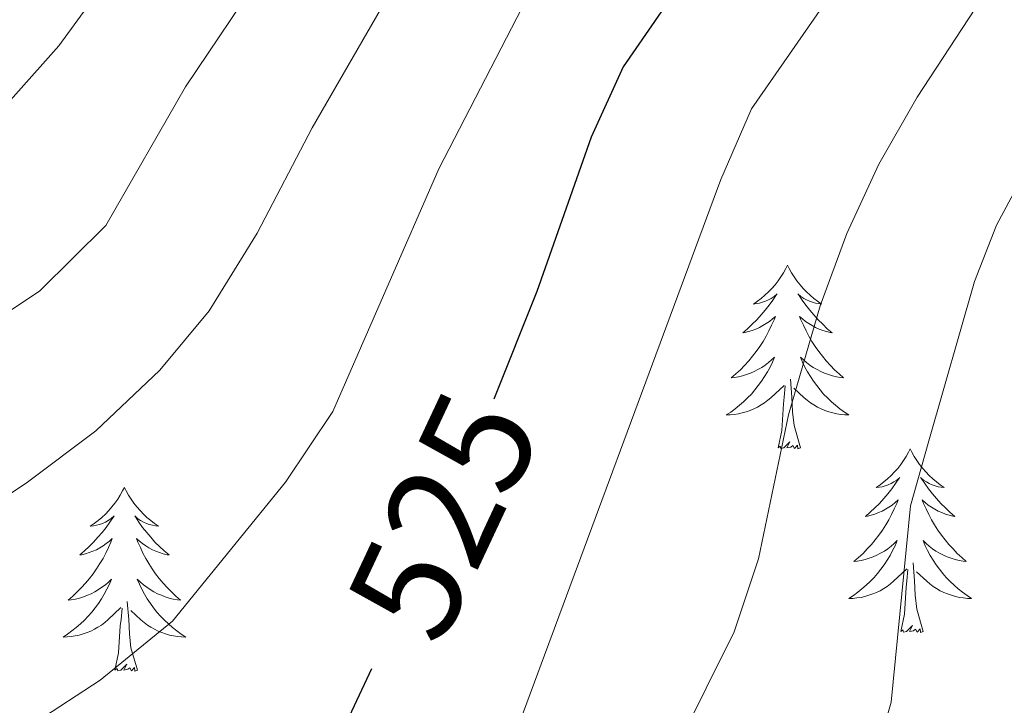
# Model space of a CAD drawing. Units: metres. Extents: x 640916 to 645431, y 4717904 to 4720965.
# Drawn here: x 642056 to 642120, y 4720126 to 4720171 of the extents above; entities that cross this region are included whole.
import ezdxf
from ezdxf.enums import TextEntityAlignment as Align

# ---------------------------------------------------------------- set-up
doc = ezdxf.new("R2010")
doc.units = ezdxf.units.M
doc.header["$MEASUREMENT"] = 0
for name, color, linetype, lineweight in [('Level 36', 32, 'Continuous', 0), ('Level 4', 36, 'Continuous', 30), ('Level 41', 39, 'Continuous', 0), ('Level 5', 36, 'Continuous', 0)]:
    doc.layers.add(name, color=color, linetype=linetype, lineweight=lineweight)
doc.styles.add('Arial', font='ARIAL.TTF', dxfattribs={"height": 0.2})

msp = doc.modelspace()

# ---------------------------------------------------------------- linework, layer by layer
at = {"layer": 'Level 36', "color": 92, "linetype": 'Continuous', "lineweight": 0}
for points in [[(642105.72, 4720154.65, 0.01), (642105.61, 4720154.43, 0.01), (642105.46, 4720154.16, 0.01), (642105.29, 4720153.89, 0.01), (642105.11, 4720153.63, 0.01), (642104.92, 4720153.38, 0.01), (642104.71, 4720153.15, 0.01), (642104.49, 4720152.92, 0.01), (642104.26, 4720152.7, 0.01), (642104.02, 4720152.5, 0.01), (642103.77, 4720152.31, 0.01), (642103.51, 4720152.13, 0.01), (642103.71, 4720152.16, 0.01), (642103.91, 4720152.19, 0.01), (642104.11, 4720152.25, 0.01), (642104.3, 4720152.32, 0.01), (642104.49, 4720152.4, 0.01), (642104.67, 4720152.5, 0.01), (642104.85, 4720152.61, 0.01), (642105.05, 4720152.8, 0.01), (642105.01, 4720152.74, 0.01), (642104.78, 4720152.39, 0.01), (642104.54, 4720152.06, 0.01), (642104.28, 4720151.73, 0.01), (642104.02, 4720151.42, 0.01), (642103.74, 4720151.11, 0.01), (642103.44, 4720150.82, 0.01), (642103.14, 4720150.53, 0.01), (642102.83, 4720150.26, 0.01), (642102.95, 4720150.29, 0.01), (642103.2, 4720150.34, 0.01), (642103.44, 4720150.42, 0.01), (642103.68, 4720150.5, 0.01), (642103.91, 4720150.61, 0.01), (642104.13, 4720150.73, 0.01), (642104.34, 4720150.86, 0.01), (642104.55, 4720151, 0.01), (642104.75, 4720151.16, 0.01), (642104.94, 4720151.33, 0.01), (642104.85, 4720151.11, 0.01), (642104.69, 4720150.75, 0.01), (642104.52, 4720150.39, 0.01), (642104.34, 4720150.04, 0.01), (642104.14, 4720149.7, 0.01), (642103.92, 4720149.37, 0.01), (642103.7, 4720149.05, 0.01), (642103.46, 4720148.74, 0.01), (642103.21, 4720148.44, 0.01), (642102.94, 4720148.14, 0.01), (642102.67, 4720147.86, 0.01), (642102.38, 4720147.59, 0.01), (642102.08, 4720147.34, 0.01), (642102.28, 4720147.36, 0.01), (642102.55, 4720147.41, 0.01), (642102.81, 4720147.47, 0.01), (642103.07, 4720147.55, 0.01), (642103.32, 4720147.64, 0.01), (642103.57, 4720147.75, 0.01), (642103.81, 4720147.88, 0.01), (642104.05, 4720148.01, 0.01), (642104.27, 4720148.16, 0.01), (642104.49, 4720148.33, 0.01), (642104.69, 4720148.5, 0.01), (642104.89, 4720148.69, 0.01), (642104.75, 4720148.36, 0.01), (642104.59, 4720148.04, 0.01), (642104.42, 4720147.73, 0.01), (642104.24, 4720147.42, 0.01), (642104.04, 4720147.13, 0.01), (642103.83, 4720146.84, 0.01), (642103.61, 4720146.56, 0.01), (642103.38, 4720146.29, 0.01), (642103.13, 4720146.04, 0.01), (642102.87, 4720145.79, 0.01), (642102.6, 4720145.56, 0.01), (642102.32, 4720145.33, 0.01), (642102.04, 4720145.12, 0.01), (642101.74, 4720144.93, 0.01), (642102.01, 4720144.94, 0.01), (642102.27, 4720144.97, 0.01), (642102.54, 4720145.01, 0.01), (642102.79, 4720145.07, 0.01), (642103.05, 4720145.14, 0.01), (642103.3, 4720145.22, 0.01), (642103.54, 4720145.33, 0.01), (642103.78, 4720145.44, 0.01), (642104.01, 4720145.58, 0.01), (642104.23, 4720145.72, 0.01), (642104.45, 4720145.88, 0.01), (642104.65, 4720146.05, 0.01), (642105.5, 4720146.85, 0.01)], [(642105.72, 4720154.65, 0.01), (642105.84, 4720154.43, 0.01), (642105.99, 4720154.16, 0.01), (642106.16, 4720153.89, 0.01), (642106.34, 4720153.63, 0.01), (642106.54, 4720153.38, 0.01), (642106.74, 4720153.15, 0.01), (642106.96, 4720152.92, 0.01), (642107.19, 4720152.7, 0.01), (642107.43, 4720152.5, 0.01), (642107.68, 4720152.31, 0.01), (642107.94, 4720152.13, 0.01), (642107.74, 4720152.16, 0.01), (642107.54, 4720152.19, 0.01), (642107.34, 4720152.25, 0.01), (642107.15, 4720152.32, 0.01), (642106.96, 4720152.4, 0.01), (642106.78, 4720152.5, 0.01), (642106.6, 4720152.61, 0.01), (642106.4, 4720152.8, 0.01), (642106.44, 4720152.74, 0.01), (642106.67, 4720152.39, 0.01), (642106.91, 4720152.06, 0.01), (642107.17, 4720151.73, 0.01), (642107.44, 4720151.42, 0.01), (642107.72, 4720151.11, 0.01), (642108.01, 4720150.82, 0.01), (642108.31, 4720150.53, 0.01), (642108.62, 4720150.26, 0.01), (642108.5, 4720150.29, 0.01), (642108.25, 4720150.34, 0.01), (642108.01, 4720150.42, 0.01), (642107.78, 4720150.5, 0.01), (642107.54, 4720150.61, 0.01), (642107.32, 4720150.73, 0.01), (642107.1, 4720150.86, 0.01), (642106.9, 4720151, 0.01), (642106.7, 4720151.16, 0.01), (642106.51, 4720151.33, 0.01), (642106.6, 4720151.11, 0.01), (642106.76, 4720150.75, 0.01), (642106.93, 4720150.39, 0.01), (642107.11, 4720150.04, 0.01), (642107.31, 4720149.7, 0.01), (642107.53, 4720149.37, 0.01), (642107.75, 4720149.05, 0.01), (642107.99, 4720148.74, 0.01), (642108.24, 4720148.44, 0.01), (642108.51, 4720148.14, 0.01), (642108.78, 4720147.86, 0.01), (642109.07, 4720147.59, 0.01), (642109.37, 4720147.34, 0.01), (642109.17, 4720147.36, 0.01), (642108.9, 4720147.41, 0.01), (642108.64, 4720147.47, 0.01), (642108.38, 4720147.55, 0.01), (642108.13, 4720147.64, 0.01), (642107.88, 4720147.75, 0.01), (642107.64, 4720147.88, 0.01), (642107.4, 4720148.01, 0.01), (642107.18, 4720148.16, 0.01), (642106.96, 4720148.33, 0.01), (642106.76, 4720148.5, 0.01), (642106.56, 4720148.69, 0.01), (642106.7, 4720148.36, 0.01), (642106.86, 4720148.04, 0.01), (642107.03, 4720147.73, 0.01), (642107.21, 4720147.42, 0.01), (642107.41, 4720147.13, 0.01), (642107.62, 4720146.84, 0.01), (642107.84, 4720146.56, 0.01), (642108.07, 4720146.29, 0.01), (642108.32, 4720146.04, 0.01), (642108.58, 4720145.79, 0.01), (642108.85, 4720145.56, 0.01), (642109.13, 4720145.33, 0.01), (642109.42, 4720145.12, 0.01), (642109.7, 4720144.93, 0.01), (642109.44, 4720144.94, 0.01), (642109.18, 4720144.97, 0.01), (642108.92, 4720145.01, 0.01), (642108.66, 4720145.07, 0.01), (642108.4, 4720145.14, 0.01), (642108.15, 4720145.22, 0.01), (642107.91, 4720145.33, 0.01), (642107.67, 4720145.44, 0.01), (642107.44, 4720145.58, 0.01), (642107.22, 4720145.72, 0.01), (642107, 4720145.88, 0.01), (642106.8, 4720146.05, 0.01), (642106.14, 4720146.67, 0.01)], [(642105.11, 4720142.8, 0.01), (642105.35, 4720143.92, 0.01), (642105.46, 4720145.66, 0.01), (642105.51, 4720146.09, 0.01), (642105.58, 4720146.81, 0.01)], [(642106.58, 4720142.8, 0.01), (642106.15, 4720144.24, 0.01), (642106.06, 4720145.14, 0.01), (642106.01, 4720146.09, 0.01), (642105.91, 4720147.26, 0.01)], [(642106.58, 4720142.8, 0.01), (642106.4, 4720142.73, 0.01), (642106.38, 4720142.97, 0.01), (642106.19, 4720142.75, 0.01), (642106.07, 4720142.95, 0.01), (642105.95, 4720142.84, 0.01), (642105.68, 4720142.79, 0.01), (642105.88, 4720143.18, 0.01), (642105.49, 4720142.8, 0.01), (642105.3, 4720142.75, 0.01), (642105.26, 4720142.91, 0.01), (642105.11, 4720142.8, 0.01)], [(642113.68, 4720142.73, 0.01), (642113.57, 4720142.51, 0.01), (642113.42, 4720142.24, 0.01), (642113.25, 4720141.97, 0.01), (642113.07, 4720141.71, 0.01), (642112.88, 4720141.46, 0.01), (642112.67, 4720141.23, 0.01), (642112.45, 4720141, 0.01), (642112.22, 4720140.78, 0.01), (642111.98, 4720140.58, 0.01), (642111.73, 4720140.39, 0.01), (642111.47, 4720140.21, 0.01), (642111.67, 4720140.24, 0.01), (642111.87, 4720140.27, 0.01), (642112.07, 4720140.33, 0.01), (642112.26, 4720140.4, 0.01), (642112.45, 4720140.48, 0.01), (642112.63, 4720140.58, 0.01), (642112.81, 4720140.69, 0.01), (642113.01, 4720140.88, 0.01), (642112.97, 4720140.82, 0.01), (642112.74, 4720140.48, 0.01), (642112.5, 4720140.14, 0.01), (642112.24, 4720139.81, 0.01), (642111.98, 4720139.5, 0.01), (642111.7, 4720139.19, 0.01), (642111.4, 4720138.9, 0.01), (642111.1, 4720138.62, 0.01), (642110.79, 4720138.34, 0.01), (642110.91, 4720138.37, 0.01), (642111.16, 4720138.42, 0.01), (642111.4, 4720138.5, 0.01), (642111.64, 4720138.59, 0.01), (642111.87, 4720138.69, 0.01), (642112.09, 4720138.81, 0.01), (642112.3, 4720138.94, 0.01), (642112.51, 4720139.08, 0.01), (642112.71, 4720139.24, 0.01), (642112.9, 4720139.41, 0.01), (642112.81, 4720139.19, 0.01), (642112.65, 4720138.83, 0.01), (642112.48, 4720138.47, 0.01), (642112.3, 4720138.13, 0.01), (642112.1, 4720137.79, 0.01), (642111.88, 4720137.46, 0.01), (642111.66, 4720137.13, 0.01), (642111.42, 4720136.82, 0.01), (642111.17, 4720136.52, 0.01), (642110.9, 4720136.23, 0.01), (642110.63, 4720135.94, 0.01), (642110.34, 4720135.68, 0.01), (642110.04, 4720135.42, 0.01), (642110.24, 4720135.44, 0.01), (642110.51, 4720135.49, 0.01), (642110.77, 4720135.55, 0.01), (642111.03, 4720135.63, 0.01), (642111.28, 4720135.72, 0.01), (642111.53, 4720135.83, 0.01), (642111.77, 4720135.96, 0.01), (642112.01, 4720136.09, 0.01), (642112.23, 4720136.24, 0.01), (642112.45, 4720136.41, 0.01), (642112.65, 4720136.58, 0.01), (642112.85, 4720136.77, 0.01), (642112.71, 4720136.44, 0.01), (642112.55, 4720136.12, 0.01), (642112.38, 4720135.81, 0.01), (642112.2, 4720135.5, 0.01), (642112, 4720135.21, 0.01), (642111.79, 4720134.92, 0.01), (642111.57, 4720134.64, 0.01), (642111.34, 4720134.37, 0.01), (642111.09, 4720134.12, 0.01), (642110.83, 4720133.87, 0.01), (642110.56, 4720133.64, 0.01), (642110.28, 4720133.42, 0.01), (642110, 4720133.21, 0.01), (642109.7, 4720133.02, 0.01), (642109.97, 4720133.02, 0.01), (642110.23, 4720133.05, 0.01), (642110.5, 4720133.09, 0.01), (642110.75, 4720133.15, 0.01), (642111.01, 4720133.22, 0.01), (642111.26, 4720133.31, 0.01), (642111.5, 4720133.41, 0.01), (642111.74, 4720133.52, 0.01), (642111.97, 4720133.66, 0.01), (642112.19, 4720133.8, 0.01), (642112.41, 4720133.96, 0.01), (642112.61, 4720134.13, 0.01), (642113.46, 4720134.93, 0.01)], [(642113.68, 4720142.73, 0.01), (642113.8, 4720142.51, 0.01), (642113.95, 4720142.24, 0.01), (642114.12, 4720141.97, 0.01), (642114.3, 4720141.71, 0.01), (642114.5, 4720141.46, 0.01), (642114.7, 4720141.23, 0.01), (642114.92, 4720141, 0.01), (642115.15, 4720140.78, 0.01), (642115.39, 4720140.58, 0.01), (642115.64, 4720140.39, 0.01), (642115.9, 4720140.21, 0.01), (642115.7, 4720140.24, 0.01), (642115.5, 4720140.27, 0.01), (642115.3, 4720140.33, 0.01), (642115.11, 4720140.4, 0.01), (642114.92, 4720140.48, 0.01), (642114.74, 4720140.58, 0.01), (642114.56, 4720140.69, 0.01), (642114.36, 4720140.88, 0.01), (642114.4, 4720140.82, 0.01), (642114.63, 4720140.48, 0.01), (642114.87, 4720140.14, 0.01), (642115.13, 4720139.81, 0.01), (642115.4, 4720139.5, 0.01), (642115.68, 4720139.19, 0.01), (642115.97, 4720138.9, 0.01), (642116.27, 4720138.62, 0.01), (642116.58, 4720138.34, 0.01), (642116.46, 4720138.37, 0.01), (642116.21, 4720138.42, 0.01), (642115.97, 4720138.5, 0.01), (642115.74, 4720138.59, 0.01), (642115.5, 4720138.69, 0.01), (642115.28, 4720138.81, 0.01), (642115.06, 4720138.94, 0.01), (642114.86, 4720139.08, 0.01), (642114.66, 4720139.24, 0.01), (642114.47, 4720139.41, 0.01), (642114.56, 4720139.19, 0.01), (642114.72, 4720138.83, 0.01), (642114.89, 4720138.47, 0.01), (642115.07, 4720138.13, 0.01), (642115.27, 4720137.79, 0.01), (642115.49, 4720137.46, 0.01), (642115.71, 4720137.13, 0.01), (642115.95, 4720136.82, 0.01), (642116.2, 4720136.52, 0.01), (642116.47, 4720136.23, 0.01), (642116.74, 4720135.94, 0.01), (642117.03, 4720135.68, 0.01), (642117.33, 4720135.42, 0.01), (642117.13, 4720135.44, 0.01), (642116.86, 4720135.49, 0.01), (642116.6, 4720135.55, 0.01), (642116.34, 4720135.63, 0.01), (642116.09, 4720135.72, 0.01), (642115.84, 4720135.83, 0.01), (642115.6, 4720135.96, 0.01), (642115.36, 4720136.09, 0.01), (642115.14, 4720136.24, 0.01), (642114.92, 4720136.41, 0.01), (642114.72, 4720136.58, 0.01), (642114.52, 4720136.77, 0.01), (642114.66, 4720136.44, 0.01), (642114.82, 4720136.12, 0.01), (642114.99, 4720135.81, 0.01), (642115.17, 4720135.5, 0.01), (642115.37, 4720135.21, 0.01), (642115.58, 4720134.92, 0.01), (642115.8, 4720134.64, 0.01), (642116.03, 4720134.37, 0.01), (642116.28, 4720134.12, 0.01), (642116.54, 4720133.87, 0.01), (642116.81, 4720133.64, 0.01), (642117.09, 4720133.42, 0.01), (642117.38, 4720133.21, 0.01), (642117.66, 4720133.02, 0.01), (642117.4, 4720133.02, 0.01), (642117.14, 4720133.05, 0.01), (642116.88, 4720133.09, 0.01), (642116.62, 4720133.15, 0.01), (642116.36, 4720133.22, 0.01), (642116.11, 4720133.31, 0.01), (642115.87, 4720133.41, 0.01), (642115.63, 4720133.52, 0.01), (642115.4, 4720133.66, 0.01), (642115.18, 4720133.8, 0.01), (642114.96, 4720133.96, 0.01), (642114.76, 4720134.13, 0.01), (642114.1, 4720134.75, 0.01)], [(642062.7, 4720140.22, 0.01), (642062.58, 4720140, 0.01), (642062.43, 4720139.73, 0.01), (642062.26, 4720139.46, 0.01), (642062.08, 4720139.2, 0.01), (642061.88, 4720138.96, 0.01), (642061.68, 4720138.72, 0.01), (642061.46, 4720138.49, 0.01), (642061.23, 4720138.28, 0.01), (642060.99, 4720138.07, 0.01), (642060.74, 4720137.88, 0.01), (642060.48, 4720137.7, 0.01), (642060.68, 4720137.73, 0.01), (642060.88, 4720137.77, 0.01), (642061.08, 4720137.82, 0.01), (642061.27, 4720137.89, 0.01), (642061.46, 4720137.98, 0.01), (642061.64, 4720138.07, 0.01), (642061.82, 4720138.19, 0.01), (642062.02, 4720138.38, 0.01), (642061.98, 4720138.31, 0.01), (642061.75, 4720137.97, 0.01), (642061.51, 4720137.63, 0.01), (642061.25, 4720137.3, 0.01), (642060.98, 4720136.99, 0.01), (642060.7, 4720136.68, 0.01), (642060.41, 4720136.39, 0.01), (642060.11, 4720136.11, 0.01), (642059.8, 4720135.84, 0.01), (642059.92, 4720135.86, 0.01), (642060.17, 4720135.92, 0.01), (642060.41, 4720135.99, 0.01), (642060.64, 4720136.08, 0.01), (642060.88, 4720136.18, 0.01), (642061.1, 4720136.3, 0.01), (642061.32, 4720136.43, 0.01), (642061.52, 4720136.58, 0.01), (642061.72, 4720136.73, 0.01), (642061.91, 4720136.9, 0.01), (642061.82, 4720136.68, 0.01), (642061.66, 4720136.32, 0.01), (642061.49, 4720135.96, 0.01), (642061.31, 4720135.62, 0.01), (642061.11, 4720135.28, 0.01), (642060.89, 4720134.95, 0.01), (642060.67, 4720134.62, 0.01), (642060.43, 4720134.31, 0.01), (642060.18, 4720134.01, 0.01), (642059.91, 4720133.72, 0.01), (642059.64, 4720133.44, 0.01), (642059.35, 4720133.17, 0.01), (642059.05, 4720132.91, 0.01), (642059.25, 4720132.93, 0.01), (642059.52, 4720132.98, 0.01), (642059.78, 4720133.04, 0.01), (642060.04, 4720133.12, 0.01), (642060.29, 4720133.22, 0.01), (642060.54, 4720133.32, 0.01), (642060.78, 4720133.45, 0.01), (642061.02, 4720133.59, 0.01), (642061.24, 4720133.74, 0.01), (642061.46, 4720133.9, 0.01), (642061.66, 4720134.08, 0.01), (642061.86, 4720134.26, 0.01), (642061.72, 4720133.94, 0.01), (642061.56, 4720133.62, 0.01), (642061.39, 4720133.3, 0.01), (642061.21, 4720133, 0.01), (642061.01, 4720132.7, 0.01), (642060.8, 4720132.41, 0.01), (642060.58, 4720132.13, 0.01), (642060.35, 4720131.87, 0.01), (642060.1, 4720131.61, 0.01), (642059.84, 4720131.36, 0.01), (642059.57, 4720131.13, 0.01), (642059.29, 4720130.91, 0.01), (642059, 4720130.7, 0.01), (642058.72, 4720130.51, 0.01), (642058.98, 4720130.52, 0.01), (642059.24, 4720130.54, 0.01), (642059.5, 4720130.58, 0.01), (642059.76, 4720130.64, 0.01), (642060.02, 4720130.71, 0.01), (642060.27, 4720130.8, 0.01), (642060.51, 4720130.9, 0.01), (642060.75, 4720131.02, 0.01), (642060.98, 4720131.15, 0.01), (642061.2, 4720131.29, 0.01), (642061.42, 4720131.45, 0.01), (642061.62, 4720131.62, 0.01), (642062.47, 4720132.42, 0.01)], [(642062.7, 4720140.22, 0.01), (642062.81, 4720140, 0.01), (642062.96, 4720139.73, 0.01), (642063.13, 4720139.46, 0.01), (642063.31, 4720139.2, 0.01), (642063.5, 4720138.96, 0.01), (642063.71, 4720138.72, 0.01), (642063.93, 4720138.49, 0.01), (642064.16, 4720138.28, 0.01), (642064.4, 4720138.07, 0.01), (642064.65, 4720137.88, 0.01), (642064.91, 4720137.7, 0.01), (642064.71, 4720137.73, 0.01), (642064.51, 4720137.77, 0.01), (642064.31, 4720137.82, 0.01), (642064.12, 4720137.89, 0.01), (642063.93, 4720137.98, 0.01), (642063.75, 4720138.07, 0.01), (642063.57, 4720138.19, 0.01), (642063.37, 4720138.38, 0.01), (642063.41, 4720138.31, 0.01), (642063.64, 4720137.97, 0.01), (642063.88, 4720137.63, 0.01), (642064.14, 4720137.3, 0.01), (642064.4, 4720136.99, 0.01), (642064.68, 4720136.68, 0.01), (642064.98, 4720136.39, 0.01), (642065.28, 4720136.11, 0.01), (642065.59, 4720135.84, 0.01), (642065.47, 4720135.86, 0.01), (642065.22, 4720135.92, 0.01), (642064.98, 4720135.99, 0.01), (642064.74, 4720136.08, 0.01), (642064.51, 4720136.18, 0.01), (642064.29, 4720136.3, 0.01), (642064.08, 4720136.43, 0.01), (642063.87, 4720136.58, 0.01), (642063.67, 4720136.73, 0.01), (642063.48, 4720136.9, 0.01), (642063.57, 4720136.68, 0.01), (642063.73, 4720136.32, 0.01), (642063.9, 4720135.96, 0.01), (642064.08, 4720135.62, 0.01), (642064.28, 4720135.28, 0.01), (642064.5, 4720134.95, 0.01), (642064.72, 4720134.62, 0.01), (642064.96, 4720134.31, 0.01), (642065.21, 4720134.01, 0.01), (642065.48, 4720133.72, 0.01), (642065.75, 4720133.44, 0.01), (642066.04, 4720133.17, 0.01), (642066.34, 4720132.91, 0.01), (642066.14, 4720132.93, 0.01), (642065.87, 4720132.98, 0.01), (642065.61, 4720133.04, 0.01), (642065.35, 4720133.12, 0.01), (642065.1, 4720133.22, 0.01), (642064.85, 4720133.32, 0.01), (642064.61, 4720133.45, 0.01), (642064.37, 4720133.59, 0.01), (642064.15, 4720133.74, 0.01), (642063.93, 4720133.9, 0.01), (642063.73, 4720134.08, 0.01), (642063.53, 4720134.26, 0.01), (642063.67, 4720133.94, 0.01), (642063.83, 4720133.62, 0.01), (642064, 4720133.3, 0.01), (642064.18, 4720133, 0.01), (642064.38, 4720132.7, 0.01), (642064.59, 4720132.41, 0.01), (642064.81, 4720132.13, 0.01), (642065.04, 4720131.87, 0.01), (642065.29, 4720131.61, 0.01), (642065.55, 4720131.36, 0.01), (642065.82, 4720131.13, 0.01), (642066.1, 4720130.91, 0.01), (642066.38, 4720130.7, 0.01), (642066.68, 4720130.51, 0.01), (642066.41, 4720130.52, 0.01), (642066.15, 4720130.54, 0.01), (642065.88, 4720130.58, 0.01), (642065.63, 4720130.64, 0.01), (642065.37, 4720130.71, 0.01), (642065.12, 4720130.8, 0.01), (642064.88, 4720130.9, 0.01), (642064.64, 4720131.02, 0.01), (642064.41, 4720131.15, 0.01), (642064.19, 4720131.29, 0.01), (642063.97, 4720131.45, 0.01), (642063.77, 4720131.62, 0.01), (642063.11, 4720132.24, 0.01)], [(642114.54, 4720130.88, 0.01), (642114.11, 4720132.32, 0.01), (642114.02, 4720133.22, 0.01), (642113.97, 4720134.17, 0.01), (642113.87, 4720135.34, 0.01)], [(642113.07, 4720130.88, 0.01), (642113.31, 4720132, 0.01), (642113.42, 4720133.74, 0.01), (642113.47, 4720134.17, 0.01), (642113.54, 4720134.9, 0.01)], [(642063.55, 4720128.37, 0.01), (642063.12, 4720129.81, 0.01), (642063.03, 4720130.72, 0.01), (642062.98, 4720131.66, 0.01), (642062.88, 4720132.83, 0.01)], [(642062.08, 4720128.37, 0.01), (642062.32, 4720129.49, 0.01), (642062.43, 4720131.23, 0.01), (642062.48, 4720131.66, 0.01), (642062.54, 4720132.39, 0.01)], [(642114.54, 4720130.88, 0.01), (642114.36, 4720130.81, 0.01), (642114.34, 4720131.05, 0.01), (642114.15, 4720130.83, 0.01), (642114.03, 4720131.03, 0.01), (642113.91, 4720130.92, 0.01), (642113.64, 4720130.87, 0.01), (642113.84, 4720131.26, 0.01), (642113.45, 4720130.88, 0.01), (642113.26, 4720130.83, 0.01), (642113.22, 4720130.99, 0.01), (642113.07, 4720130.88, 0.01)], [(642063.55, 4720128.37, 0.01), (642063.37, 4720128.3, 0.01), (642063.35, 4720128.54, 0.01), (642063.16, 4720128.32, 0.01), (642063.04, 4720128.52, 0.01), (642062.92, 4720128.42, 0.01), (642062.65, 4720128.36, 0.01), (642062.85, 4720128.75, 0.01), (642062.46, 4720128.37, 0.01), (642062.27, 4720128.32, 0.01), (642062.23, 4720128.48, 0.01), (642062.08, 4720128.37, 0.01)]]:
    msp.add_polyline3d(points, dxfattribs=at)
at = {"layer": 'Level 4', "color": 36, "linetype": 'Continuous', "lineweight": 30}
for points in [[(642288.74, 4720271.78, 525.01), (642266.85, 4720271.62, 525.01), (642261.88, 4720271.15, 525.01), (642248.33, 4720268.52, 525.01), (642228.7, 4720263.02, 525.01), (642220.07, 4720261.26, 525.01), (642214.3, 4720259.69, 525.01), (642186.82, 4720248.89, 525.01), (642167.21, 4720239.97, 525.01), (642155.47, 4720233.85, 525.01), (642143.62, 4720225.4, 525.01), (642131.75, 4720214.53, 525.01), (642122.61, 4720205.32, 525.01), (642104.73, 4720181.55, 525.01), (642095.06, 4720167.52, 525.01), (642092.98, 4720162.97, 525.01), (642089.45, 4720152.95, 525.01), (642086.66, 4720145.96, 525.01)], [(642078.74, 4720128.45, 525.01), (642075.19, 4720120.87, 525.01)]]:
    msp.add_polyline3d(points, dxfattribs=at)
at = {"layer": 'Level 5', "color": 36, "linetype": 'Continuous', "lineweight": 0}
for points in [[(642123.96, 4720251.3, 505.01), (642108.65, 4720240.24, 505.01), (642104.88, 4720236.96, 505.01), (642095.51, 4720226.27, 505.01), (642087.38, 4720214.63, 505.01), (642064.72, 4720177.51, 505.01), (642058.44, 4720168.89, 505.01), (642050.22, 4720159.67, 505.01), (642046.37, 4720156.48, 505.01), (642036.04, 4720149.2, 505.01), (642018.67, 4720135.69, 505.01), (642010.31, 4720127.59, 505.01), (642003.02, 4720118.72, 505.01)], [(642128.88, 4720244.82, 510.01), (642118.48, 4720237.04, 510.01), (642110.7, 4720230.48, 510.01), (642107.23, 4720226.87, 510.01), (642101.52, 4720220.04, 510.01), (642093.95, 4720209.29, 510.01), (642075.79, 4720180.83, 510.01), (642071.78, 4720173.88, 510.01), (642066.66, 4720166.23, 510.01), (642061.49, 4720157.24, 510.01), (642057.2, 4720152.98, 510.01), (642047.37, 4720146.44, 510.01), (642033.02, 4720138.02, 510.01), (642023.58, 4720130.55, 510.01), (642015.04, 4720122.98, 510.01)], [(642124.4, 4720230.91, 515.01), (642116.5, 4720224.01, 515.01), (642113.01, 4720220.43, 515.01), (642107.54, 4720213.81, 515.01), (642097.07, 4720198.88, 515.01), (642082.87, 4720177.42, 515.01), (642074.88, 4720163.57, 515.01), (642071.32, 4720156.74, 515.01), (642068.19, 4720151.68, 515.01), (642065, 4720147.83, 515.01), (642060.84, 4720143.9, 515.01), (642056.32, 4720140.5, 515.01), (642041.97, 4720131, 515.01), (642027.25, 4720124.03, 515.01)], [(642122.29, 4720217.57, 520.01), (642116.63, 4720211.52, 520.01), (642100.9, 4720190.05, 520.01), (642089.5, 4720173.34, 520.01), (642083.1, 4720160.91, 520.01), (642076.23, 4720145.16, 520.01), (642073.15, 4720140.57, 520.01), (642065.81, 4720131.55, 520.01), (642061.13, 4720127.72, 520.01), (642056.94, 4720124.99, 520.01)], [(642125.91, 4720196.26, 530.01), (642117.14, 4720184.63, 530.01), (642103.4, 4720164.8, 530.01), (642101.41, 4720160.21, 530.01), (642087.88, 4720123.73, 530.01), (642087.59, 4720118.74, 530.01), (642087.76, 4720113.01, 530.01), (642085.74, 4720108.57, 530.01), (642084.6, 4720103.59, 530.01), (642086.19, 4720100.22, 530.01), (642089.56, 4720095.02, 530.01), (642095.52, 4720084.2, 530.01), (642099.17, 4720079.52, 530.01), (642100.31, 4720074.76, 530.01), (642100.53, 4720069.05, 530.01), (642103.32, 4720057.88, 530.01), (642106.14, 4720050.94, 530.01), (642109.74, 4720040.09, 530.01), (642112.71, 4720036.93, 530.01), (642117.17, 4720033.61, 530.01)], [(642120.84, 4720175.81, 535.01), (642114.13, 4720165.56, 535.01), (642111.66, 4720161.21, 535.01), (642109.57, 4720156.72, 535.01), (642107.85, 4720152.02, 535.01), (642105.79, 4720144.94, 535.01), (642103.84, 4720135.58, 535.01), (642102.26, 4720130.84, 535.01), (642096.81, 4720119.87, 535.01), (642096.53, 4720118.57, 535.01), (642097.55, 4720102.95, 535.01), (642098.29, 4720100.26, 535.01), (642111.85, 4720084.5, 535.01), (642115.49, 4720081.07, 535.01), (642120.64, 4720077.11, 535.01)], [(642121.67, 4720161.68, 540.01), (642119.28, 4720157.26, 540.01), (642117.87, 4720153.6, 540.01), (642114.89, 4720143.26, 540.01), (642113.7, 4720139.02, 540.01), (642112.45, 4720126.28, 540.01), (642109.1, 4720114.63, 540.01), (642109.15, 4720109.62, 540.01), (642110.1, 4720103.31, 540.01), (642112.37, 4720097.59, 540.01), (642115.36, 4720093.57, 540.01), (642120.75, 4720089.73, 540.01)]]:
    msp.add_polyline3d(points, dxfattribs=at)

# ---------------------------------------------------------------- texts
at = {"layer": 'Level 41', "color": 39, "linetype": 'Continuous', "lineweight": 0, "style": 'Arial'}
msp.add_text('525', height=7, rotation=64.91783, dxfattribs=at).set_placement((642083.396, 4720138.389, 525.01), align=Align.MIDDLE_CENTER)

doc.saveas('drawing.dxf')
